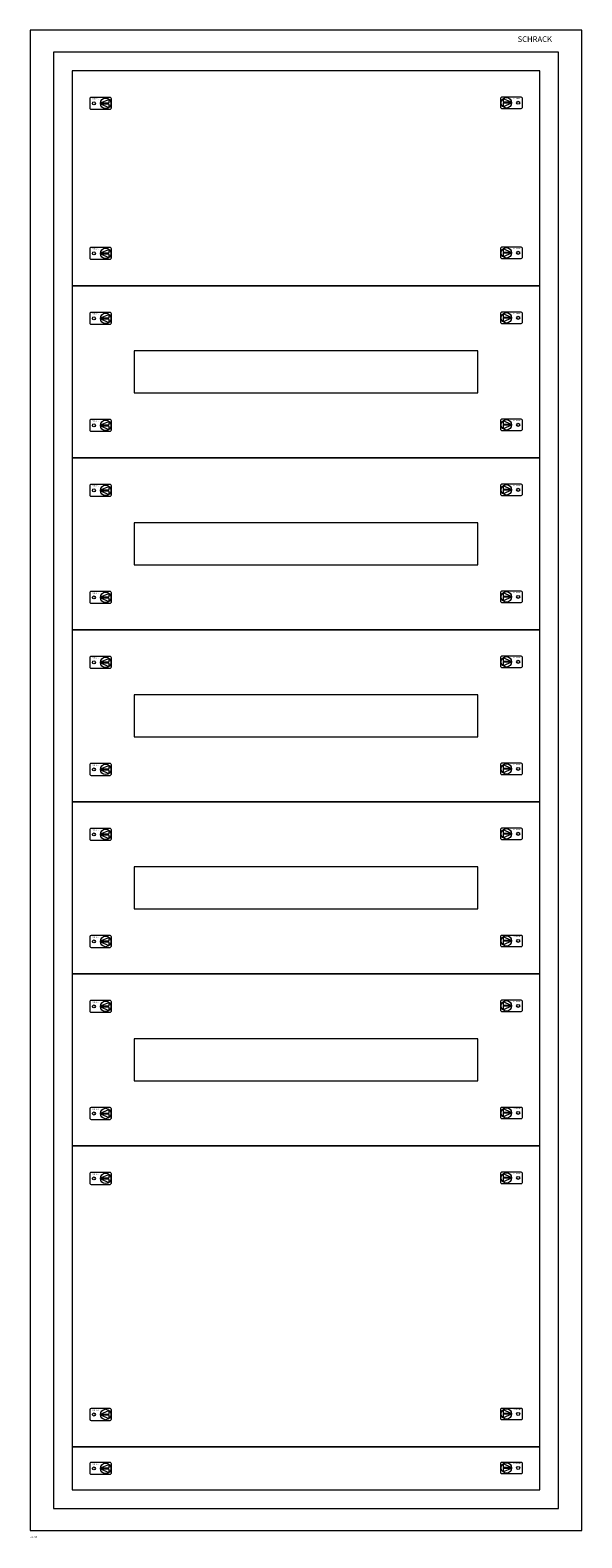
# Model space of a CAD drawing. Extents: x 0 to 590, y -1613 to 0.
import ezdxf
from ezdxf.enums import TextEntityAlignment as Align

# ---------------------------------------------------------------- set-up
doc = ezdxf.new("R2010")
doc.units = 0
for name, color, linetype in [('schrack-descr', 7, 'Continuous'), ('schrack-symbol', 7, 'Continuous'), ('schrack-terminal', 7, 'Continuous')]:
    doc.layers.add(name, color=color, linetype=linetype)
doc.layers.add('schrack-details', color=4, linetype='Continuous', lineweight=5)
doc.layers.add('schrack-others', color=2, linetype='Continuous', lineweight=13)
doc.styles.add('logo', font='ROMAND.SHX', dxfattribs={"oblique": 15, "height": 1.5})
doc.styles.add('styl', font='simplex_0.ttf')

# ---------------------------------------------------------------- blocks, each defined once
blk = doc.blocks.new('RYGIELLEWY')
at = {"layer": 'schrack-details'}
for p, q in [((17.7, 1), (26.8, 4.8)), ((17.7, 1), (26.8, 1)), ((17.7, 0.1), (26.8, -3.8)), ((17.7, 0.1), (26.8, 0.1)), ((26.8, 4.8), (26.8, 1)), ((26.8, 0.1), (26.8, -3.8))]:
    blk.add_line(p, q, dxfattribs=at)
blk.add_lwpolyline([(28, 6.8), (7.7, 6.8, 0.414214), (6.3, 5.4), (6.3, -4.4, 0.414214), (7.7, -5.8), (28, -5.8, 0.414214), (29.4, -4.4), (29.4, 5.4, 0.414214)], format="xyb", close=True, dxfattribs=at)
for centre, radius in [((10.7, 0.5), 1.64), ((23.3, 0.5), 5.58)]:
    blk.add_circle(centre, radius, dxfattribs=at)
at = {"layer": 'schrack-others', "style": 'logo', "oblique": 15, "width": 1.2}
blk.add_text('SCHRACK', height=1.05, dxfattribs=at).set_placement((12.5, 4.7), align=Align.CENTER)
blk = doc.blocks.new('RYGIELPRAWY')
at = {"layer": 'schrack-details'}
for p, q in [((-17.7, 1), (-26.8, 4.8)), ((-26.8, 4.8), (-26.8, 1)), ((-17.7, 1), (-26.8, 1)), ((-17.7, 0.1), (-26.8, 0.1)), ((-17.7, 0.1), (-26.8, -3.8)), ((-26.8, 0.1), (-26.8, -3.8))]:
    blk.add_line(p, q, dxfattribs=at)
blk.add_lwpolyline([(-28, 6.8), (-7.7, 6.8, -0.414214), (-6.3, 5.4), (-6.3, -4.4, -0.414214), (-7.7, -5.8), (-28, -5.8, -0.414214), (-29.4, -4.4), (-29.4, 5.4, -0.414214)], format="xyb", close=True, dxfattribs=at)
for centre, radius in [((-23.3, 0.5), 5.58), ((-10.7, 0.5), 1.64)]:
    blk.add_circle(centre, radius, dxfattribs=at)
at = {"layer": 'schrack-others', "style": 'logo', "oblique": 15, "width": 1.2}
blk.add_text('SCHRACK', height=1.05, dxfattribs=at).set_placement((-12.2, 4.7), align=Align.CENTER)
blk = doc.blocks.new('c_il172233av_v')
at = {"layer": 'schrack-details'}
blk.add_lwpolyline([(25, -1581.5), (565, -1581.5), (565, -23.5), (25, -23.5)], close=True, dxfattribs=at)
at = {"layer": 'schrack-others'}
for points in [[(0, -1605), (590, -1605), (590, 0), (0, 0)], [(45, -1561.5), (545, -1561.5), (545, -43.5), (45, -43.5)], [(45, -273.5), (545, -273.5), (545, -43.5), (45, -43.5)], [(45, -457.5), (545, -457.5), (545, -273.5), (45, -273.5)], [(111.3, -388), (478.8, -388), (478.8, -343), (111.3, -343)], [(45, -641.5), (545, -641.5), (545, -457.5), (45, -457.5)], [(111.3, -572), (478.8, -572), (478.8, -527), (111.3, -527)], [(45, -825.5), (545, -825.5), (545, -641.5), (45, -641.5)], [(111.3, -756), (478.8, -756), (478.8, -711), (111.3, -711)], [(45, -1009.5), (545, -1009.5), (545, -825.5), (45, -825.5)], [(111.3, -940), (478.8, -940), (478.8, -895), (111.3, -895)], [(45, -1193.5), (545, -1193.5), (545, -1009.5), (45, -1009.5)], [(111.3, -1124), (478.8, -1124), (478.8, -1079), (111.3, -1079)], [(45, -1515.5), (545, -1515.5), (545, -1193.5), (45, -1193.5)], [(45, -1561.5), (545, -1561.5), (545, -1515.5), (45, -1515.5)]]:
    blk.add_lwpolyline(points, close=True, dxfattribs=at)
for name, p in [('RYGIELLEWY', (57.4, -78.8)), ('RYGIELPRAWY', (532.6, -78.2)), ('RYGIELLEWY', (57.4, -239.3)), ('RYGIELPRAWY', (532.6, -238.7)), ('RYGIELLEWY', (57.4, -308.8)), ('RYGIELPRAWY', (532.6, -308.2)), ('RYGIELLEWY', (57.4, -423.3)), ('RYGIELPRAWY', (532.6, -422.7)), ('RYGIELLEWY', (57.4, -492.8)), ('RYGIELPRAWY', (532.6, -492.2)), ('RYGIELLEWY', (57.4, -607.3)), ('RYGIELPRAWY', (532.6, -606.7)), ('RYGIELLEWY', (57.4, -676.8)), ('RYGIELPRAWY', (532.6, -676.2)), ('RYGIELLEWY', (57.4, -791.3)), ('RYGIELPRAWY', (532.6, -790.7)), ('RYGIELLEWY', (57.4, -860.8)), ('RYGIELPRAWY', (532.6, -860.2)), ('RYGIELLEWY', (57.4, -975.3)), ('RYGIELPRAWY', (532.6, -974.7)), ('RYGIELLEWY', (57.4, -1044.8)), ('RYGIELPRAWY', (532.6, -1044.2)), ('RYGIELLEWY', (57.4, -1159.3)), ('RYGIELPRAWY', (532.6, -1158.7)), ('RYGIELLEWY', (57.4, -1228.8)), ('RYGIELPRAWY', (532.6, -1228.2)), ('RYGIELLEWY', (57.4, -1481.3)), ('RYGIELPRAWY', (532.6, -1480.7)), ('RYGIELPRAWY', (532.6, -1538.5)), ('RYGIELLEWY', (57.4, -1539))]:
    blk.add_blockref(name, p, dxfattribs=at)
at = {"layer": 'schrack-descr', "style": 'styl'}
blk.add_attdef('DESCRIPTION', (-0.1, -1612.7), '', height=1.7, dxfattribs=at)
at = {"layer": 'schrack-details', "color": 2, "style": 'logo', "oblique": 15}
blk.add_text('SCHRACK', height=6, dxfattribs=at).set_placement((521.3, -12.6))
at = {"layer": 'schrack-symbol', "color": 0, "style": 'styl'}
blk.add_attdef('SYMBOL', (0, 0), '', height=5, dxfattribs=at)
at = {"layer": 'schrack-terminal', "style": 'styl'}
for tag in ['TERMINAL', 'TERMINAL2']:
    blk.add_attdef(tag, (-0.2, -1615.3), '', height=1.7, dxfattribs=at)

msp = doc.modelspace()

# ---------------------------------------------------------------- block references
ref = msp.add_blockref('c_il172233av_v', (0, 0))
ref.add_attrib('DESCRIPTION', '2A-33K', (-0.1, -1612.7), dxfattribs={"layer": 'schrack-descr', "height": 1.7, "style": 'styl'})

doc.saveas('drawing.dxf')
